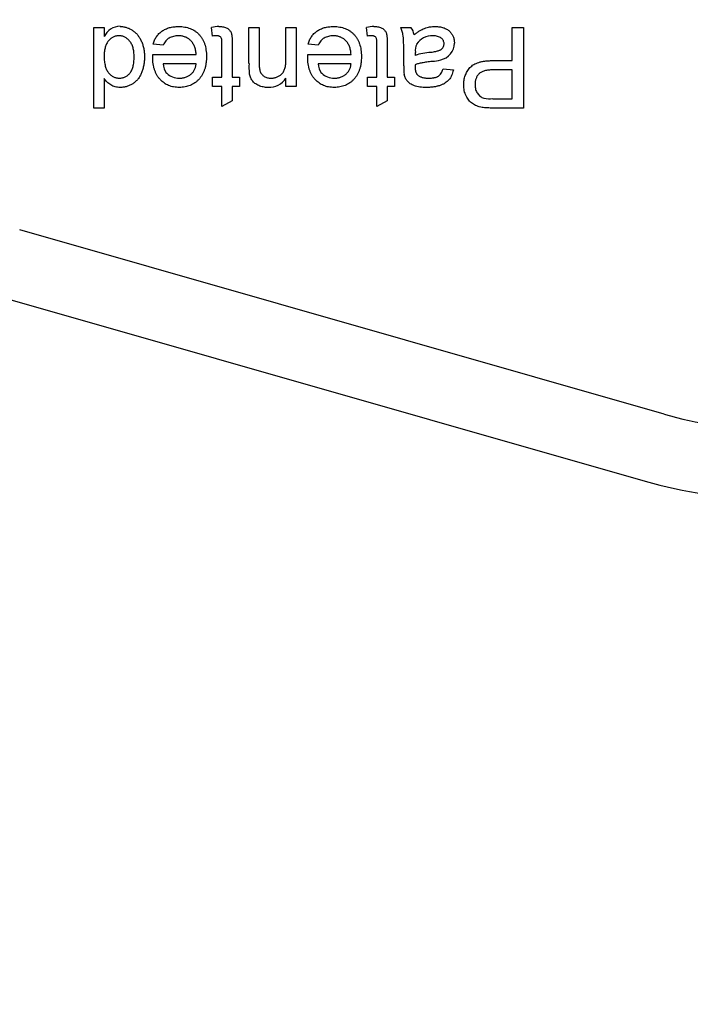
# Model space of a CAD drawing. Units: millimetres. Extents: x 33 to 274, y 37 to 197.
# Drawn here: x 212 to 218, y 97 to 106 of the extents above; entities that cross this region are included whole.
import ezdxf

# ---------------------------------------------------------------- set-up
doc = ezdxf.new("R2010")
doc.units = ezdxf.units.MM
for name, color, linetype in [('23372', 7, 'Continuous'), ('23374', 7, 'Continuous'), ('P-00201_2', 7, 'Continuous')]:
    doc.layers.add(name, color=color, linetype=linetype)

msp = doc.modelspace()

# ---------------------------------------------------------------- linework, layer by layer
at = {"layer": '23372', "color": 7, "linetype": 'Continuous'}
for radius, end in [(38.25, 174.14321), (37.8, 174.07466)]:
    msp.add_arc((218.2805, 75.4256), radius, 0, end, dxfattribs=at)
at = {"layer": '23374', "color": 7, "linetype": 'Continuous'}
msp.add_line((211.703, 103.4066), (217.2492, 101.8202), dxfattribs=at)
for centre, radius, start, end in [((218.2805, 75.4256), 37.65, 0, 174.05229), ((218.2805, 105.4256), 3.75, 254.03799, 285.96201)]:
    msp.add_arc(centre, radius, start, end, dxfattribs=at)
at = {"layer": 'P-00201_2', "color": 7, "linetype": 'Continuous'}
for p, q in [((212.506, 105.7256), (212.5949, 105.7256)), ((212.506, 105.0321), (212.506, 105.7256)), ((212.5949, 105.7256), (212.5949, 105.648)), ((213.5284, 105.652), (213.5195, 105.7267)), ((213.8396, 105.4153), (213.8396, 105.7256)), ((213.8396, 105.7256), (213.9285, 105.7256)), ((213.9285, 105.7256), (213.9285, 105.423)), ((214.1596, 105.4539), (214.1596, 105.7256)), ((214.1596, 105.7256), (214.2485, 105.7256)), ((214.2485, 105.7256), (214.2485, 105.2188)), ((214.862, 105.652), (214.8531, 105.7267)), ((215.1464, 105.7256), (215.2349, 105.7256)), ((216.1066, 105.7256), (216.2044, 105.7256)), ((216.1066, 105.4411), (216.1066, 105.7256)), ((216.2044, 105.7256), (216.2044, 105.0321)), ((213.1026, 105.5745), (213.0155, 105.5833)), ((213.6084, 105.2989), (213.6084, 105.5864)), ((213.6973, 105.5832), (213.6973, 105.2989)), ((214.4362, 105.5745), (214.3491, 105.5833)), ((214.942, 105.2989), (214.942, 105.5864)), ((215.0309, 105.5832), (215.0309, 105.2989)), ((213.0127, 105.4717), (213.0131, 105.4944)), ((213.0131, 105.4944), (213.3861, 105.4944)), ((214.3463, 105.4717), (214.3467, 105.4944)), ((214.3467, 105.4944), (214.7197, 105.4944)), ((215.1731, 105.397), (215.1731, 105.5056)), ((215.2713, 105.5119), (215.2709, 105.486)), ((215.9367, 105.4411), (216.1066, 105.4411)), ((213.3861, 105.4144), (213.1021, 105.4144)), ((214.7197, 105.4144), (214.4356, 105.4144)), ((215.2713, 105.4055), (215.2709, 105.3848)), ((215.5109, 105.37), (215.5998, 105.3611)), ((216.1066, 105.3611), (215.9393, 105.3611)), ((216.1066, 105.1122), (216.1066, 105.3611)), ((212.5949, 105.2883), (212.5949, 105.0321)), ((213.5284, 105.2188), (213.5284, 105.2989)), ((213.5284, 105.2989), (213.6084, 105.2989)), ((213.6973, 105.2989), (213.7595, 105.2989)), ((213.7595, 105.2989), (213.7595, 105.2188)), ((214.1596, 105.2188), (214.1596, 105.2904)), ((214.8619, 105.2989), (214.942, 105.2989)), ((214.8619, 105.2188), (214.8619, 105.2989)), ((215.0309, 105.2989), (215.0931, 105.2989)), ((215.0931, 105.2989), (215.0931, 105.2188)), ((213.6084, 105.2188), (213.5284, 105.2188)), ((213.6084, 105.0449), (213.6084, 105.2188)), ((213.7595, 105.2188), (213.6973, 105.2188)), ((213.6973, 105.2188), (213.6973, 105.0955)), ((214.2485, 105.2188), (214.1596, 105.2188)), ((214.942, 105.2188), (214.8619, 105.2188)), ((214.942, 105.0449), (214.942, 105.2188)), ((215.0931, 105.2188), (215.0309, 105.2188)), ((215.0309, 105.2188), (215.0309, 105.0955)), ((213.6973, 105.0955), (213.6084, 105.0449)), ((215.0309, 105.0955), (214.942, 105.0449)), ((215.9409, 105.1122), (216.1066, 105.1122)), ((212.5949, 105.0321), (212.506, 105.0321)), ((216.2044, 105.0321), (215.9496, 105.0321)), ((217.4142, 102.397), (211.868, 103.9834))]:
    msp.add_line(p, q, dxfattribs=at)
for centre, radius, start, end in [((212.7352, 105.5814), 0.1552, 91.42877, 154.59686), ((213.592, 105.4105), 0.3245, 91.7409, 102.90734), ((214.9255, 105.4105), 0.3245, 91.7409, 102.90734), ((215.1435, 105.6503), 0.1185, 6.19862, 39.44797), ((213.5651, 105.3804), 0.2741, 90.38444, 97.69106), ((214.8986, 105.3804), 0.2741, 90.38444, 97.69106), ((215.4188, 105.4917), 0.1627, 88.67639, 146.15667), ((215.3825, 105.5315), 0.1101, 152.8348, 190.13366), ((215.464, 105.5906), 0.1449, 280.67172, 0.24895), ((215.4527, 104.9087), 0.6053, 94.54778, 107.48095), ((215.3868, 105.8555), 0.4212, 274.21873, 284.31939), ((213.2589, 105.4244), 0.1572, 183.62355, 216.35688), ((214.1861, 105.3831), 0.3459, 174.67634, 188.42754), ((214.5925, 105.4244), 0.1572, 183.62355, 216.35688), ((215.5349, 105.373), 0.3616, 176.19664, 188.25762), ((213.2338, 105.4301), 0.1395, 224.33576, 273.06535), ((214.0166, 105.3786), 0.1679, 266.1625, 328.32456), ((214.5673, 105.4301), 0.1395, 224.33576, 273.06535), ((215.9164, 105.3944), 0.2819, 258.69099, 274.97085), ((218.2805, 105.4256), 3.15, 254.03799, 285.96201)]:
    msp.add_arc(centre, radius, start, end, dxfattribs=at)
for points, knots in [([(212.7314, 105.7355), (212.7314, 105.7345), (212.7314, 105.7345), (212.7315, 105.7345), (212.7363, 105.7344), (212.7458, 105.7341), (212.76, 105.7326), (212.774, 105.7301), (212.7876, 105.7265), (212.8009, 105.7217), (212.8139, 105.716), (212.8267, 105.7093), (212.8389, 105.7015), (212.8509, 105.693), (212.8621, 105.6834), (212.8726, 105.673), (212.8825, 105.6619), (212.8917, 105.6499), (212.9002, 105.6371), (212.9078, 105.6234), (212.9149, 105.609), (212.921, 105.5939), (212.9268, 105.5783), (212.9312, 105.562), (212.9352, 105.5452), (212.938, 105.5278), (212.9401, 105.51), (212.9414, 105.4915), (212.9415, 105.479), (212.9416, 105.4726)], [0, 0, 0, 0, 0.000251, 0.000251, 0.000251, 0.038767, 0.076734, 0.114336, 0.151858, 0.189198, 0.22715, 0.265225, 0.304139, 0.343374, 0.382751, 0.421743, 0.461327, 0.501445, 0.542296, 0.583885, 0.626751, 0.670392, 0.714404, 0.759392, 0.805354, 0.852262, 0.899955, 0.949288, 1, 1, 1, 1]), ([(213.0155, 105.5833), (213.0173, 105.5892), (213.0208, 105.6008), (213.028, 105.6172), (213.0358, 105.6327), (213.0451, 105.6471), (213.0551, 105.6607), (213.0665, 105.6731), (213.0789, 105.6846), (213.0924, 105.695), (213.107, 105.7043), (213.1226, 105.7124), (213.1391, 105.7192), (213.1566, 105.7249), (213.1752, 105.7292), (213.1947, 105.7322), (213.2151, 105.7343), (213.229, 105.7344), (213.2361, 105.7345)], [0, 0, 0, 0, 0.063583, 0.12508, 0.184956, 0.244063, 0.302318, 0.360065, 0.418136, 0.476973, 0.536742, 0.597265, 0.658576, 0.722159, 0.787691, 0.855696, 0.926077, 1, 1, 1, 1]), ([(213.2361, 105.7345), (213.2451, 105.7342), (213.2625, 105.7338), (213.2881, 105.7308), (213.3121, 105.7253), (213.3348, 105.718), (213.3559, 105.7083), (213.3759, 105.6969), (213.3941, 105.6828), (213.411, 105.6669), (213.4262, 105.6492), (213.4392, 105.6294), (213.4504, 105.6082), (213.4594, 105.5851), (213.4665, 105.5603), (213.4714, 105.5339), (213.4746, 105.5058), (213.4749, 105.4864), (213.475, 105.4765)], [0, 0, 0, 0, 0.067345, 0.131605, 0.193092, 0.252517, 0.310714, 0.368057, 0.425515, 0.483474, 0.542087, 0.601167, 0.661052, 0.722879, 0.787434, 0.854511, 0.925352, 1, 1, 1, 1]), ([(213.2361, 105.7345), (213.2451, 105.7342), (213.2625, 105.7338), (213.2881, 105.7308), (213.3121, 105.7253), (213.3348, 105.718), (213.3559, 105.7083), (213.3759, 105.6969), (213.3941, 105.6828), (213.411, 105.6669), (213.4262, 105.6492), (213.4392, 105.6294), (213.4504, 105.6082), (213.4594, 105.5851), (213.4665, 105.5603), (213.4714, 105.5339), (213.4746, 105.5058), (213.4749, 105.4864), (213.475, 105.4765)], [0, 0, 0, 0, 0.067345, 0.131605, 0.193092, 0.252517, 0.310714, 0.368057, 0.425515, 0.483474, 0.542087, 0.601167, 0.661052, 0.722879, 0.787434, 0.854511, 0.925352, 1, 1, 1, 1]), ([(213.5821, 105.7346), (213.5821, 105.7345), (213.5821, 105.7345), (213.5821, 105.7345), (213.5892, 105.7344), (213.6027, 105.7342), (213.6216, 105.7313), (213.6381, 105.7271), (213.652, 105.7206), (213.6637, 105.7126), (213.6736, 105.7038), (213.6814, 105.6934), (213.6867, 105.6839), (213.6898, 105.675), (213.6918, 105.6667), (213.6934, 105.6567), (213.695, 105.6452), (213.696, 105.632), (213.6966, 105.6172), (213.6973, 105.6007), (213.6973, 105.5892), (213.6973, 105.5832)], [0, 0, 0, 0, 0.000053, 0.000053, 0.000053, 0.094746, 0.179758, 0.254175, 0.321687, 0.383607, 0.442264, 0.499163, 0.555331, 0.586823, 0.625071, 0.669602, 0.721381, 0.78034, 0.846584, 0.919601, 1, 1, 1, 1]), ([(214.3491, 105.5833), (214.3509, 105.5892), (214.3544, 105.6008), (214.3615, 105.6172), (214.3693, 105.6327), (214.3786, 105.6471), (214.3887, 105.6607), (214.4001, 105.6731), (214.4125, 105.6846), (214.426, 105.695), (214.4406, 105.7043), (214.4561, 105.7124), (214.4727, 105.7192), (214.4902, 105.7249), (214.5087, 105.7292), (214.5282, 105.7322), (214.5486, 105.7343), (214.5625, 105.7344), (214.5697, 105.7345)], [0, 0, 0, 0, 0.063583, 0.12508, 0.184956, 0.244063, 0.302318, 0.360065, 0.418136, 0.476973, 0.536742, 0.597265, 0.658576, 0.722159, 0.787691, 0.855696, 0.926077, 1, 1, 1, 1]), ([(214.5697, 105.7345), (214.5786, 105.7342), (214.5961, 105.7338), (214.6216, 105.7308), (214.6456, 105.7253), (214.6683, 105.718), (214.6895, 105.7083), (214.7094, 105.6969), (214.7276, 105.6828), (214.7445, 105.6669), (214.7597, 105.6492), (214.7727, 105.6294), (214.784, 105.6082), (214.793, 105.5851), (214.8001, 105.5603), (214.805, 105.5339), (214.8081, 105.5058), (214.8084, 105.4864), (214.8086, 105.4765)], [0, 0, 0, 0, 0.067345, 0.131605, 0.193092, 0.252517, 0.310714, 0.368057, 0.425515, 0.483474, 0.542087, 0.601167, 0.661052, 0.722879, 0.787434, 0.854511, 0.925352, 1, 1, 1, 1]), ([(214.5697, 105.7345), (214.5786, 105.7342), (214.5961, 105.7338), (214.6216, 105.7308), (214.6456, 105.7253), (214.6683, 105.718), (214.6895, 105.7083), (214.7094, 105.6969), (214.7276, 105.6828), (214.7445, 105.6669), (214.7597, 105.6492), (214.7727, 105.6294), (214.784, 105.6082), (214.793, 105.5851), (214.8001, 105.5603), (214.805, 105.5339), (214.8081, 105.5058), (214.8084, 105.4864), (214.8086, 105.4765)], [0, 0, 0, 0, 0.067345, 0.131605, 0.193092, 0.252517, 0.310714, 0.368057, 0.425515, 0.483474, 0.542087, 0.601167, 0.661052, 0.722879, 0.787434, 0.854511, 0.925352, 1, 1, 1, 1]), ([(214.9157, 105.7346), (214.9157, 105.7345), (214.9157, 105.7345), (214.9157, 105.7345), (214.9228, 105.7344), (214.9363, 105.7342), (214.9551, 105.7313), (214.9716, 105.7271), (214.9855, 105.7206), (214.9972, 105.7126), (215.0072, 105.7038), (215.015, 105.6934), (215.0202, 105.6839), (215.0233, 105.675), (215.0254, 105.6667), (215.0269, 105.6567), (215.0285, 105.6452), (215.0296, 105.632), (215.0302, 105.6172), (215.0308, 105.6007), (215.0309, 105.5892), (215.0309, 105.5832)], [0, 0, 0, 0, 0.000053, 0.000053, 0.000053, 0.094746, 0.179758, 0.254175, 0.321687, 0.383607, 0.442264, 0.499163, 0.555331, 0.586823, 0.625071, 0.669602, 0.721381, 0.78034, 0.846584, 0.919601, 1, 1, 1, 1]), ([(215.1731, 105.5056), (215.1731, 105.5146), (215.173, 105.5319), (215.1729, 105.5567), (215.1725, 105.5791), (215.1717, 105.599), (215.1711, 105.6166), (215.1701, 105.6317), (215.1691, 105.6445), (215.1675, 105.6582), (215.1645, 105.6737), (215.16, 105.6914), (215.154, 105.7088), (215.149, 105.72), (215.1464, 105.7256)], [0, 0, 0, 0, 0.121742, 0.232305, 0.332323, 0.42182, 0.500143, 0.567985, 0.625345, 0.671647, 0.753758, 0.835862, 0.917381, 1, 1, 1, 1]), ([(215.2614, 105.6631), (215.2617, 105.6631), (215.2618, 105.6632), (215.262, 105.6634), (215.2698, 105.6695), (215.2848, 105.6813), (215.3077, 105.6966), (215.3299, 105.709), (215.3518, 105.7186), (215.3736, 105.7258), (215.396, 105.7308), (215.4192, 105.734), (215.4349, 105.7343), (215.4429, 105.7345)], [0, 0, 0, 0, 0.003218, 0.003218, 0.003218, 0.152386, 0.290608, 0.417275, 0.535252, 0.648987, 0.763298, 0.880014, 1, 1, 1, 1]), ([(215.4429, 105.7345), (215.4494, 105.7343), (215.4619, 105.734), (215.4803, 105.7323), (215.4974, 105.729), (215.5135, 105.7248), (215.5284, 105.7191), (215.5421, 105.7121), (215.5547, 105.7039), (215.5659, 105.6944), (215.5759, 105.684), (215.5847, 105.6729), (215.5921, 105.661), (215.5983, 105.6484), (215.6031, 105.6351), (215.6063, 105.6211), (215.6083, 105.6064), (215.6086, 105.5964), (215.6087, 105.5913)], [0, 0, 0, 0, 0.078664, 0.152586, 0.222851, 0.289732, 0.354076, 0.415855, 0.476284, 0.535671, 0.594051, 0.65123, 0.707479, 0.763733, 0.820392, 0.878685, 0.938168, 1, 1, 1, 1]), ([(212.7224, 105.6545), (212.7181, 105.6543), (212.7095, 105.654), (212.6968, 105.6521), (212.6847, 105.6486), (212.6731, 105.6438), (212.662, 105.6377), (212.6513, 105.6303), (212.6413, 105.6212), (212.6317, 105.6112), (212.6229, 105.5996), (212.6154, 105.5866), (212.6089, 105.5722), (212.6039, 105.5563), (212.5999, 105.539), (212.597, 105.5203), (212.5952, 105.5002), (212.595, 105.4863), (212.5949, 105.4792)], [0, 0, 0, 0, 0.053692, 0.105645, 0.157277, 0.208437, 0.260515, 0.313364, 0.368311, 0.425606, 0.485042, 0.546382, 0.610725, 0.679088, 0.751725, 0.82909, 0.91156, 1, 1, 1, 1]), ([(212.7224, 105.6545), (212.7181, 105.6543), (212.7095, 105.654), (212.6968, 105.6521), (212.6847, 105.6486), (212.6731, 105.6438), (212.662, 105.6377), (212.6513, 105.6303), (212.6413, 105.6212), (212.6317, 105.6112), (212.6229, 105.5996), (212.6154, 105.5866), (212.6089, 105.5722), (212.6039, 105.5563), (212.5999, 105.539), (212.597, 105.5203), (212.5952, 105.5002), (212.595, 105.4863), (212.5949, 105.4792)], [0, 0, 0, 0, 0.053692, 0.105645, 0.157277, 0.208437, 0.260515, 0.313364, 0.368311, 0.425606, 0.485042, 0.546382, 0.610725, 0.679088, 0.751725, 0.82909, 0.91156, 1, 1, 1, 1]), ([(212.8527, 105.4725), (212.8526, 105.4799), (212.8525, 105.4942), (212.8506, 105.5149), (212.8477, 105.5342), (212.8433, 105.5521), (212.838, 105.5686), (212.8313, 105.5836), (212.8233, 105.5971), (212.8143, 105.6092), (212.8044, 105.6198), (212.794, 105.6291), (212.7832, 105.637), (212.772, 105.6434), (212.7601, 105.6483), (212.748, 105.652), (212.7353, 105.6541), (212.7267, 105.6543), (212.7224, 105.6545)], [0, 0, 0, 0, 0.088175, 0.171092, 0.249111, 0.322123, 0.391021, 0.456035, 0.518408, 0.578614, 0.636272, 0.692026, 0.744809, 0.79645, 0.846899, 0.897238, 0.948368, 1, 1, 1, 1]), ([(212.8527, 105.4725), (212.8526, 105.4799), (212.8525, 105.4942), (212.8506, 105.5149), (212.8477, 105.5342), (212.8433, 105.5521), (212.838, 105.5686), (212.8313, 105.5836), (212.8233, 105.5971), (212.8143, 105.6092), (212.8044, 105.6198), (212.794, 105.6291), (212.7832, 105.637), (212.772, 105.6434), (212.7601, 105.6483), (212.748, 105.652), (212.7353, 105.6541), (212.7267, 105.6543), (212.7224, 105.6545)], [0, 0, 0, 0, 0.088175, 0.171092, 0.249111, 0.322123, 0.391021, 0.456035, 0.518408, 0.578614, 0.636272, 0.692026, 0.744809, 0.79645, 0.846899, 0.897238, 0.948368, 1, 1, 1, 1]), ([(213.2347, 105.6545), (213.2272, 105.6542), (213.2127, 105.6537), (213.1917, 105.6503), (213.1725, 105.6441), (213.1548, 105.6358), (213.1388, 105.6247), (213.1248, 105.6106), (213.1124, 105.5938), (213.106, 105.581), (213.1026, 105.5745)], [0, 0, 0, 0, 0.13709, 0.264744, 0.387127, 0.50428, 0.620776, 0.739671, 0.865404, 1, 1, 1, 1]), ([(213.3861, 105.4944), (213.3856, 105.5007), (213.3846, 105.513), (213.3817, 105.5307), (213.3777, 105.5474), (213.3724, 105.5628), (213.3661, 105.5772), (213.3583, 105.5904), (213.3496, 105.6025), (213.3397, 105.6134), (213.3289, 105.623), (213.3174, 105.6315), (213.3052, 105.6385), (213.2924, 105.6445), (213.2789, 105.6489), (213.2648, 105.6521), (213.25, 105.6541), (213.2399, 105.6543), (213.2347, 105.6545)], [0, 0, 0, 0, 0.076544, 0.14975, 0.218877, 0.285093, 0.348758, 0.410223, 0.470846, 0.530375, 0.589524, 0.646869, 0.704273, 0.760838, 0.818485, 0.876946, 0.93729, 1, 1, 1, 1]), ([(213.6084, 105.5864), (213.6083, 105.5918), (213.6082, 105.6016), (213.6077, 105.6147), (213.6064, 105.6246), (213.6042, 105.6336), (213.5991, 105.6418), (213.592, 105.6478), (213.5851, 105.6512), (213.5787, 105.6532), (213.5713, 105.6542), (213.566, 105.6544), (213.5633, 105.6545)], [0, 0, 0, 0, 0.169497, 0.305846, 0.409703, 0.481735, 0.593521, 0.705542, 0.767081, 0.835344, 0.912983, 1, 1, 1, 1]), ([(214.5683, 105.6545), (214.5608, 105.6542), (214.5463, 105.6537), (214.5252, 105.6503), (214.506, 105.6441), (214.4883, 105.6358), (214.4724, 105.6247), (214.4583, 105.6106), (214.446, 105.5938), (214.4395, 105.581), (214.4362, 105.5745)], [0, 0, 0, 0, 0.13709, 0.264744, 0.387127, 0.50428, 0.620776, 0.739671, 0.865404, 1, 1, 1, 1]), ([(214.7197, 105.4944), (214.7192, 105.5007), (214.7182, 105.513), (214.7152, 105.5307), (214.7113, 105.5474), (214.7059, 105.5628), (214.6996, 105.5772), (214.6919, 105.5904), (214.6832, 105.6025), (214.6732, 105.6134), (214.6624, 105.623), (214.6509, 105.6315), (214.6387, 105.6385), (214.626, 105.6445), (214.6124, 105.6489), (214.5983, 105.6521), (214.5835, 105.6541), (214.5734, 105.6543), (214.5683, 105.6545)], [0, 0, 0, 0, 0.076544, 0.14975, 0.218877, 0.285093, 0.348758, 0.410223, 0.470846, 0.530375, 0.589524, 0.646869, 0.704273, 0.760838, 0.818485, 0.876946, 0.93729, 1, 1, 1, 1]), ([(214.942, 105.5864), (214.9419, 105.5918), (214.9418, 105.6016), (214.9413, 105.6147), (214.9399, 105.6246), (214.9378, 105.6336), (214.9326, 105.6418), (214.9256, 105.6478), (214.9186, 105.6512), (214.9122, 105.6532), (214.9049, 105.6542), (214.8996, 105.6544), (214.8968, 105.6545)], [0, 0, 0, 0, 0.169497, 0.305846, 0.409703, 0.481735, 0.593521, 0.705542, 0.767081, 0.835344, 0.912983, 1, 1, 1, 1]), ([(215.5198, 105.5863), (215.5196, 105.591), (215.519, 105.6003), (215.514, 105.6134), (215.506, 105.6252), (215.4949, 105.6355), (215.481, 105.6443), (215.464, 105.6503), (215.4442, 105.6538), (215.4301, 105.6542), (215.4226, 105.6545)], [0, 0, 0, 0, 0.10621, 0.208744, 0.313414, 0.425813, 0.547927, 0.681542, 0.831428, 1, 1, 1, 1]), ([(215.4047, 105.5126), (215.4046, 105.5132), (215.4046, 105.5132), (215.4047, 105.5132), (215.4125, 105.5142), (215.427, 105.5162), (215.4467, 105.5198), (215.4627, 105.5234), (215.4755, 105.5273), (215.4859, 105.5319), (215.4947, 105.5375), (215.5023, 105.5439), (215.5086, 105.5514), (215.5136, 105.5594), (215.5173, 105.568), (215.5194, 105.577), (215.5197, 105.5832), (215.5198, 105.5863)], [0, 0, 0, 0, 0.000378, 0.000378, 0.000378, 0.157498, 0.290377, 0.39911, 0.484112, 0.555797, 0.624487, 0.689782, 0.75378, 0.816615, 0.877651, 0.938157, 1, 1, 1, 1]), ([(212.5949, 105.4792), (212.595, 105.4713), (212.5952, 105.456), (212.597, 105.434), (212.5998, 105.4136), (212.604, 105.3948), (212.6092, 105.3775), (212.6158, 105.3619), (212.6234, 105.3479), (212.6323, 105.3357), (212.6421, 105.325), (212.6524, 105.3156), (212.6634, 105.3077), (212.6748, 105.3012), (212.6868, 105.296), (212.6994, 105.2927), (212.7125, 105.2903), (212.7215, 105.2901), (212.726, 105.29)], [0, 0, 0, 0, 0.091274, 0.176904, 0.256077, 0.330307, 0.399921, 0.464622, 0.525881, 0.584286, 0.640143, 0.693725, 0.745265, 0.796463, 0.846011, 0.896148, 0.947329, 1, 1, 1, 1]), ([(212.5949, 105.4792), (212.595, 105.4713), (212.5952, 105.456), (212.597, 105.434), (212.5998, 105.4136), (212.604, 105.3948), (212.6092, 105.3775), (212.6158, 105.3619), (212.6234, 105.3479), (212.6323, 105.3357), (212.6421, 105.325), (212.6524, 105.3156), (212.6634, 105.3077), (212.6748, 105.3012), (212.6868, 105.296), (212.6994, 105.2927), (212.7125, 105.2903), (212.7215, 105.2901), (212.726, 105.29)], [0, 0, 0, 0, 0.091274, 0.176904, 0.256077, 0.330307, 0.399921, 0.464622, 0.525881, 0.584286, 0.640143, 0.693725, 0.745265, 0.796463, 0.846011, 0.896148, 0.947329, 1, 1, 1, 1]), ([(212.726, 105.29), (212.7304, 105.2901), (212.7392, 105.2903), (212.7519, 105.2925), (212.7642, 105.2958), (212.7758, 105.3007), (212.787, 105.3069), (212.7974, 105.3147), (212.8075, 105.3235), (212.8168, 105.3339), (212.8253, 105.3457), (212.8327, 105.3592), (212.8389, 105.3743), (212.8441, 105.3908), (212.8478, 105.409), (212.8508, 105.4287), (212.8524, 105.4501), (212.8526, 105.4649), (212.8527, 105.4725)], [0, 0, 0, 0, 0.052847, 0.104629, 0.154764, 0.205316, 0.25555, 0.307216, 0.36073, 0.416184, 0.474304, 0.535221, 0.600216, 0.669444, 0.743317, 0.823058, 0.908313, 1, 1, 1, 1]), ([(212.726, 105.29), (212.7304, 105.2901), (212.7392, 105.2903), (212.7519, 105.2925), (212.7642, 105.2958), (212.7758, 105.3007), (212.787, 105.3069), (212.7974, 105.3147), (212.8075, 105.3235), (212.8168, 105.3339), (212.8253, 105.3457), (212.8327, 105.3592), (212.8389, 105.3743), (212.8441, 105.3908), (212.8478, 105.409), (212.8508, 105.4287), (212.8524, 105.4501), (212.8526, 105.4649), (212.8527, 105.4725)], [0, 0, 0, 0, 0.052847, 0.104629, 0.154764, 0.205316, 0.25555, 0.307216, 0.36073, 0.416184, 0.474304, 0.535221, 0.600216, 0.669444, 0.743317, 0.823058, 0.908313, 1, 1, 1, 1]), ([(212.9416, 105.4726), (212.9414, 105.4604), (212.9408, 105.4364), (212.9359, 105.4014), (212.9282, 105.368), (212.9192, 105.3415), (212.9105, 105.3215), (212.9031, 105.3075), (212.8949, 105.2944), (212.8859, 105.2823), (212.8764, 105.2708), (212.8658, 105.2604), (212.8545, 105.2509), (212.8426, 105.2423), (212.8301, 105.2347), (212.8171, 105.2282), (212.8038, 105.2224), (212.7901, 105.218), (212.7761, 105.2143), (212.7617, 105.2119), (212.7469, 105.2103), (212.7369, 105.2101), (212.7319, 105.21)], [0, 0, 0, 0, 0.097132, 0.190243, 0.28048, 0.368716, 0.411677, 0.453606, 0.494404, 0.534107, 0.573502, 0.612753, 0.651631, 0.690604, 0.729377, 0.767682, 0.806056, 0.843953, 0.882292, 0.920729, 0.959904, 1, 1, 1, 1]), ([(213.2408, 105.21), (213.2326, 105.2102), (213.2166, 105.2106), (213.193, 105.2139), (213.1706, 105.219), (213.1494, 105.2268), (213.1293, 105.2364), (213.1104, 105.2483), (213.0926, 105.2623), (213.0761, 105.2784), (213.0611, 105.2964), (213.0481, 105.3163), (213.0371, 105.338), (213.0283, 105.3614), (213.0213, 105.3865), (213.0164, 105.4133), (213.0132, 105.4419), (213.0129, 105.4616), (213.0128, 105.4717)], [0, 0, 0, 0, 0.062836, 0.122971, 0.181637, 0.238963, 0.295272, 0.352148, 0.409474, 0.46841, 0.528347, 0.588545, 0.650243, 0.713999, 0.780252, 0.849529, 0.922648, 1, 1, 1, 1]), ([(213.475, 105.4765), (213.4749, 105.4662), (213.4746, 105.4463), (213.4714, 105.4171), (213.4664, 105.3898), (213.4593, 105.3642), (213.4502, 105.3403), (213.4388, 105.3184), (213.4257, 105.2979), (213.4103, 105.2796), (213.3934, 105.2633), (213.3752, 105.249), (213.3558, 105.2368), (213.3351, 105.2271), (213.3133, 105.2194), (213.2903, 105.2138), (213.2659, 105.2106), (213.2493, 105.2102), (213.2408, 105.21)], [0, 0, 0, 0, 0.077009, 0.149528, 0.219025, 0.284892, 0.348444, 0.409696, 0.470089, 0.529663, 0.588511, 0.645802, 0.702657, 0.759421, 0.816772, 0.875637, 0.93649, 1, 1, 1, 1]), ([(213.475, 105.4765), (213.4749, 105.4662), (213.4746, 105.4463), (213.4714, 105.4171), (213.4664, 105.3898), (213.4593, 105.3642), (213.4502, 105.3403), (213.4388, 105.3184), (213.4257, 105.2979), (213.4103, 105.2796), (213.3934, 105.2633), (213.3752, 105.249), (213.3558, 105.2368), (213.3351, 105.2271), (213.3133, 105.2194), (213.2903, 105.2138), (213.2659, 105.2106), (213.2493, 105.2102), (213.2408, 105.21)], [0, 0, 0, 0, 0.077009, 0.149528, 0.219025, 0.284892, 0.348444, 0.409696, 0.470089, 0.529663, 0.588511, 0.645802, 0.702657, 0.759421, 0.816772, 0.875637, 0.93649, 1, 1, 1, 1]), ([(214.03, 105.29), (214.0344, 105.2901), (214.0429, 105.2903), (214.0555, 105.2918), (214.0676, 105.2947), (214.0793, 105.2984), (214.0905, 105.3031), (214.1013, 105.309), (214.1116, 105.316), (214.1215, 105.324), (214.1308, 105.3335), (214.1385, 105.3452), (214.145, 105.3588), (214.1504, 105.3741), (214.1545, 105.3914), (214.1575, 105.4105), (214.1594, 105.4316), (214.1595, 105.4462), (214.1596, 105.4539)], [0, 0, 0, 0, 0.054744, 0.107502, 0.159444, 0.210783, 0.261361, 0.312396, 0.364361, 0.417705, 0.47244, 0.530699, 0.592893, 0.660801, 0.734468, 0.815779, 0.903965, 1, 1, 1, 1]), ([(214.5744, 105.21), (214.5662, 105.2102), (214.5501, 105.2106), (214.5266, 105.2139), (214.5041, 105.219), (214.483, 105.2268), (214.4629, 105.2364), (214.444, 105.2483), (214.4262, 105.2623), (214.4097, 105.2784), (214.3947, 105.2964), (214.3817, 105.3163), (214.3706, 105.338), (214.3618, 105.3614), (214.3549, 105.3865), (214.3499, 105.4133), (214.3468, 105.4419), (214.3465, 105.4616), (214.3463, 105.4717)], [0, 0, 0, 0, 0.062836, 0.122971, 0.181637, 0.238963, 0.295272, 0.352148, 0.409474, 0.46841, 0.528347, 0.588545, 0.650243, 0.713999, 0.780252, 0.849529, 0.922648, 1, 1, 1, 1]), ([(214.8086, 105.4765), (214.8084, 105.4662), (214.8081, 105.4463), (214.805, 105.4171), (214.7999, 105.3898), (214.7928, 105.3642), (214.7837, 105.3403), (214.7723, 105.3184), (214.7592, 105.2979), (214.7438, 105.2796), (214.7269, 105.2633), (214.7087, 105.249), (214.6894, 105.2368), (214.6686, 105.2271), (214.6468, 105.2194), (214.6238, 105.2138), (214.5995, 105.2106), (214.5829, 105.2102), (214.5744, 105.21)], [0, 0, 0, 0, 0.077009, 0.149528, 0.219025, 0.284892, 0.348444, 0.409696, 0.470089, 0.529663, 0.588511, 0.645802, 0.702657, 0.759421, 0.816772, 0.875637, 0.93649, 1, 1, 1, 1]), ([(214.8086, 105.4765), (214.8084, 105.4662), (214.8081, 105.4463), (214.805, 105.4171), (214.7999, 105.3898), (214.7928, 105.3642), (214.7837, 105.3403), (214.7723, 105.3184), (214.7592, 105.2979), (214.7438, 105.2796), (214.7269, 105.2633), (214.7087, 105.249), (214.6894, 105.2368), (214.6686, 105.2271), (214.6468, 105.2194), (214.6238, 105.2138), (214.5995, 105.2106), (214.5829, 105.2102), (214.5744, 105.21)], [0, 0, 0, 0, 0.077009, 0.149528, 0.219025, 0.284892, 0.348444, 0.409696, 0.470089, 0.529663, 0.588511, 0.645802, 0.702657, 0.759421, 0.816772, 0.875637, 0.93649, 1, 1, 1, 1]), ([(215.4178, 105.4352), (215.4179, 105.4347), (215.4179, 105.4347), (215.4179, 105.4347), (215.4099, 105.4337), (215.3944, 105.4316), (215.3719, 105.4285), (215.3512, 105.425), (215.332, 105.4216), (215.3145, 105.4178), (215.2986, 105.414), (215.2844, 105.41), (215.2755, 105.407), (215.2713, 105.4055)], [0, 0, 0, 0, 0.000257, 0.000257, 0.000257, 0.162173, 0.31306, 0.454144, 0.58426, 0.703812, 0.812721, 0.911104, 1, 1, 1, 1]), ([(215.6887, 105.2315), (215.6889, 105.2387), (215.6892, 105.2528), (215.6918, 105.2736), (215.6959, 105.2936), (215.7019, 105.3126), (215.7094, 105.331), (215.7188, 105.3483), (215.7297, 105.3649), (215.7423, 105.3807), (215.7572, 105.3952), (215.775, 105.4076), (215.7954, 105.418), (215.8184, 105.4267), (215.8443, 105.4329), (215.8727, 105.4379), (215.9038, 105.4405), (215.9254, 105.4409), (215.9367, 105.4411)], [0, 0, 0, 0, 0.05805, 0.114217, 0.168898, 0.222634, 0.275661, 0.328737, 0.381673, 0.435969, 0.491551, 0.549282, 0.610375, 0.67634, 0.747773, 0.825233, 0.909023, 1, 1, 1, 1]), ([(213.2412, 105.2903), (213.2412, 105.29), (213.2413, 105.29), (213.2413, 105.29), (213.2461, 105.2901), (213.2557, 105.2903), (213.2697, 105.2918), (213.2832, 105.2945), (213.296, 105.2983), (213.3083, 105.303), (213.32, 105.3088), (213.331, 105.3158), (213.3414, 105.3237), (213.3509, 105.3325), (213.3595, 105.342), (213.3667, 105.3524), (213.3731, 105.3633), (213.378, 105.3751), (213.3819, 105.3876), (213.3847, 105.4008), (213.3857, 105.4098), (213.3861, 105.4144)], [0, 0, 0, 0, 0.000089, 0.000089, 0.000089, 0.069, 0.135628, 0.199808, 0.262687, 0.324557, 0.386148, 0.447462, 0.509241, 0.57096, 0.63087, 0.690184, 0.749809, 0.809743, 0.870931, 0.934599, 1, 1, 1, 1]), ([(213.9285, 105.423), (213.9285, 105.415), (213.9287, 105.4), (213.9304, 105.379), (213.9334, 105.3613), (213.9374, 105.3463), (213.9435, 105.3337), (213.9513, 105.3227), (213.9609, 105.313), (213.9723, 105.3048), (213.9851, 105.2981), (213.9991, 105.2933), (214.0142, 105.2905), (214.0247, 105.2902), (214.03, 105.29)], [0, 0, 0, 0, 0.12551, 0.234085, 0.327032, 0.405088, 0.474754, 0.54358, 0.61344, 0.686712, 0.761543, 0.83771, 0.916917, 1, 1, 1, 1]), ([(214.5748, 105.2903), (214.5748, 105.29), (214.5748, 105.29), (214.5748, 105.29), (214.5797, 105.2901), (214.5892, 105.2903), (214.6033, 105.2918), (214.6167, 105.2945), (214.6295, 105.2983), (214.6418, 105.303), (214.6535, 105.3088), (214.6645, 105.3158), (214.675, 105.3237), (214.6844, 105.3325), (214.6931, 105.342), (214.7003, 105.3524), (214.7066, 105.3633), (214.7116, 105.3751), (214.7155, 105.3876), (214.7183, 105.4008), (214.7192, 105.4098), (214.7197, 105.4144)], [0, 0, 0, 0, 0.000089, 0.000089, 0.000089, 0.069, 0.135628, 0.199808, 0.262687, 0.324557, 0.386148, 0.447462, 0.509241, 0.57096, 0.63087, 0.690184, 0.749809, 0.809743, 0.870931, 0.934599, 1, 1, 1, 1]), ([(215.2709, 105.3848), (215.271, 105.381), (215.2712, 105.3735), (215.2721, 105.3627), (215.2739, 105.3528), (215.2764, 105.3438), (215.2795, 105.3356), (215.2837, 105.3285), (215.2882, 105.322), (215.2919, 105.3185), (215.2938, 105.3168)], [0, 0, 0, 0, 0.157703, 0.302768, 0.438195, 0.562932, 0.681743, 0.791819, 0.896518, 1, 1, 1, 1]), ([(215.5998, 105.3611), (215.5978, 105.3527), (215.5939, 105.3366), (215.5852, 105.3142), (215.5747, 105.2942), (215.5624, 105.2764), (215.5474, 105.261), (215.5295, 105.2477), (215.5088, 105.2362), (215.4853, 105.2268), (215.4594, 105.2191), (215.4314, 105.2138), (215.4015, 105.2106), (215.3808, 105.2102), (215.3702, 105.21)], [0, 0, 0, 0, 0.08511, 0.164343, 0.238094, 0.308299, 0.378125, 0.450595, 0.528523, 0.612357, 0.701434, 0.795465, 0.894767, 1, 1, 1, 1]), ([(215.3862, 105.29), (215.3908, 105.29), (215.3998, 105.2901), (215.4127, 105.2909), (215.4247, 105.2923), (215.4357, 105.2942), (215.4458, 105.2968), (215.4551, 105.2996), (215.4633, 105.3032), (215.4731, 105.3088), (215.4842, 105.318), (215.4952, 105.3323), (215.5045, 105.3498), (215.5087, 105.363), (215.5109, 105.37)], [0, 0, 0, 0, 0.085169, 0.164526, 0.23825, 0.306568, 0.370591, 0.429568, 0.48447, 0.53559, 0.637203, 0.745721, 0.865335, 1, 1, 1, 1]), ([(215.9393, 105.3611), (215.9327, 105.361), (215.9198, 105.3608), (215.9012, 105.3593), (215.8842, 105.3567), (215.8686, 105.3531), (215.8546, 105.3484), (215.8419, 105.3427), (215.8309, 105.3359), (215.8213, 105.328), (215.813, 105.3192), (215.8059, 105.3095), (215.7999, 105.299), (215.7951, 105.2877), (215.7911, 105.2756), (215.7886, 105.2625), (215.7868, 105.2487), (215.7866, 105.2391), (215.7865, 105.2343)], [0, 0, 0, 0, 0.087763, 0.169068, 0.244892, 0.314347, 0.379273, 0.439525, 0.496161, 0.549829, 0.602414, 0.654687, 0.707357, 0.761114, 0.816795, 0.874624, 0.935984, 1, 1, 1, 1]), ([(212.7319, 105.21), (212.7246, 105.2102), (212.7103, 105.2107), (212.6895, 105.2149), (212.6699, 105.2217), (212.6517, 105.2312), (212.635, 105.2429), (212.62, 105.2565), (212.6062, 105.2714), (212.5987, 105.2826), (212.5949, 105.2883)], [0, 0, 0, 0, 0.132514, 0.25955, 0.384491, 0.508817, 0.632201, 0.754479, 0.876131, 1, 1, 1, 1]), ([(214.0053, 105.2107), (214.0053, 105.21), (214.0053, 105.21), (214.0053, 105.21), (213.9981, 105.2101), (213.984, 105.2104), (213.9634, 105.2138), (213.9435, 105.2187), (213.9248, 105.2259), (213.9077, 105.2347), (213.8925, 105.2447), (213.8797, 105.2561), (213.8693, 105.2691), (213.8607, 105.2831), (213.8539, 105.2985), (213.848, 105.315), (213.8454, 105.3266), (213.8441, 105.3325)], [0, 0, 0, 0, 0.000209, 0.000209, 0.000209, 0.096612, 0.190275, 0.281883, 0.372936, 0.460198, 0.541368, 0.61797, 0.691318, 0.764569, 0.84013, 0.918249, 1, 1, 1, 1]), ([(215.3702, 105.21), (215.3598, 105.2101), (215.3401, 105.2105), (215.3119, 105.2132), (215.2867, 105.2178), (215.2647, 105.2245), (215.2455, 105.2325), (215.2291, 105.2416), (215.2153, 105.2516), (215.204, 105.2628), (215.1949, 105.2753), (215.1876, 105.2892), (215.1815, 105.3045), (215.1788, 105.3154), (215.1774, 105.3211), (215.1774, 105.3211), (215.1774, 105.3211), (215.1773, 105.3211)], [0, 0, 0, 0, 0.127684, 0.243335, 0.347702, 0.441784, 0.526545, 0.602801, 0.672085, 0.735738, 0.797733, 0.861712, 0.928471, 0.999928, 0.999928, 0.999928, 1, 1, 1, 1]), ([(215.2938, 105.3168), (215.2965, 105.3146), (215.302, 105.3102), (215.3114, 105.3049), (215.3215, 105.3001), (215.3327, 105.2964), (215.3447, 105.2935), (215.3577, 105.2914), (215.3716, 105.2902), (215.3812, 105.29), (215.3862, 105.29)], [0, 0, 0, 0, 0.10497, 0.21464, 0.328561, 0.446665, 0.573274, 0.706537, 0.848573, 1, 1, 1, 1]), ([(215.2938, 105.3168), (215.2965, 105.3146), (215.302, 105.3102), (215.3114, 105.3049), (215.3215, 105.3001), (215.3327, 105.2964), (215.3447, 105.2935), (215.3577, 105.2914), (215.3716, 105.2902), (215.3812, 105.29), (215.3862, 105.29)], [0, 0, 0, 0, 0.10497, 0.21464, 0.328561, 0.446665, 0.573274, 0.706537, 0.848573, 1, 1, 1, 1]), ([(215.8468, 105.0387), (215.8388, 105.0402), (215.8233, 105.0431), (215.8014, 105.0506), (215.7813, 105.0594), (215.7632, 105.0704), (215.7469, 105.0837), (215.7325, 105.0993), (215.7197, 105.1174), (215.7086, 105.1374), (215.6998, 105.1593), (215.6934, 105.1824), (215.6894, 105.2066), (215.689, 105.2231), (215.6887, 105.2315)], [0, 0, 0, 0, 0.089239, 0.173128, 0.252594, 0.329322, 0.40466, 0.481468, 0.561836, 0.645835, 0.732302, 0.819186, 0.908078, 1, 1, 1, 1]), ([(215.7865, 105.2343), (215.7867, 105.2272), (215.7871, 105.2135), (215.7912, 105.1938), (215.7975, 105.1757), (215.8065, 105.1593), (215.8177, 105.1451), (215.8304, 105.1332), (215.845, 105.124), (215.8557, 105.1202), (215.8611, 105.1183), (215.8612, 105.1183), (215.8612, 105.1183), (215.8611, 105.1181)], [0, 0, 0, 0, 0.142859, 0.27681, 0.405305, 0.531699, 0.653321, 0.769512, 0.883284, 0.99949, 0.99949, 0.99949, 1, 1, 1, 1]), ([(215.9496, 105.0321), (215.9391, 105.0322), (215.9193, 105.0323), (215.8916, 105.0337), (215.8678, 105.0353), (215.8534, 105.0376), (215.8468, 105.0387)], [0, 0, 0, 0, 0.307164, 0.575509, 0.806632, 1, 1, 1, 1])]:
    msp.add_open_spline(points, degree=3, knots=knots, dxfattribs=at)

doc.saveas('drawing.dxf')
